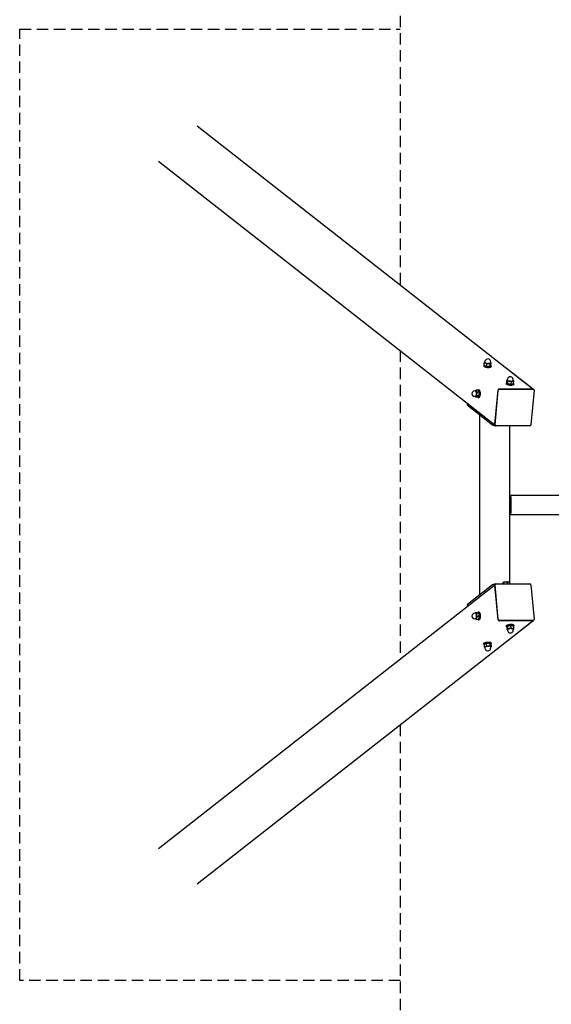
# Model space of a CAD drawing. Units: millimetres. Extents: x -3575 to 4515, y -3921 to 3879.
# Drawn here: x -3575 to -2177, y -1333 to 1254 of the extents above; entities that cross this region are included whole.
import ezdxf

# ---------------------------------------------------------------- set-up
doc = ezdxf.new("R2010")
doc.units = ezdxf.units.MM
doc.header["$LTSCALE"] = 60
doc.linetypes.add('DASHED', pattern=[0.75, 0.5, -0.25])
doc.layers.add('SW_Toestellen', color=2, linetype='Continuous')
doc.layers.add('Valzone_WAS', color=254, linetype='DASHED')

msp = doc.modelspace()

# ---------------------------------------------------------------- linework, layer by layer
at = {"layer": 'SW_Toestellen'}
for p, q in [((-3108.1, 975.2), (-2226.1, 284.2)), ((-3210, 882.9), (-2325.4, 189.9)), ((-2355, 346), (-2355.2, 344.1)), ((-2353.8, 346.4), (-2353.3, 352.4)), ((-2351.6, 345), (-2352.7, 345.6)), ((-2351.8, 353.5), (-2351.6, 356)), ((-2347.4, 344.2), (-2346.8, 350.2)), ((-2338.6, 343.8), (-2337.7, 344.1)), ((-2338.5, 344), (-2337.9, 350)), ((-2336.9, 352.2), (-2336.6, 354.6)), ((-2336.8, 352.9), (-2336.6, 352.8)), ((-2336, 346), (-2335.5, 352)), ((-2335.1, 344.2), (-2335.2, 342.3)), ((-2228.6, 286.3), (-2294.7, 338.1)), ((-2295.5, 299.5), (-2295.7, 297.5)), ((-2294.4, 300.9), (-2293.9, 306.9)), ((-2292.2, 298.4), (-2292.8, 298.8)), ((-2292.3, 307), (-2292.1, 309.4)), ((-2292.3, 307.6), (-2292.3, 307.6)), ((-2291.8, 298.5), (-2291.2, 304.5)), ((-2282.8, 297.2), (-2282.3, 303.2)), ((-2279.1, 297.2), (-2278.1, 297.6)), ((-2277.4, 305.6), (-2277.2, 308)), ((-2276.5, 298.3), (-2276, 304.3)), ((-2275.6, 297.6), (-2275.8, 295.7)), ((-2376.3, 279.1), (-2378.6, 279.1)), ((-2376.3, 264.1), (-2378.6, 264.1)), ((-2370.2, 262.4), (-2376, 262.4)), ((-2369.4, 280.8), (-2375.2, 280.8)), ((-2367.3, 266.1), (-2373.1, 266.1)), ((-2366.9, 275.3), (-2372.7, 275.3)), ((-2368.8, 281.6), (-2366.9, 281.6)), ((-2368.8, 261.6), (-2366.9, 261.6)), ((-2367.2, 265.9), (-2367.5, 265.2)), ((-2367.2, 277.3), (-2367.4, 277.8)), ((-2325.5, 190.5), (-2317.1, 281.3)), ((-2325.3, 192.4), (-2317.3, 279.4)), ((-2324.8, 190), (-2316.5, 280.8)), ((-2314, 284.2), (-2225.7, 284.2)), ((-2313.4, 283.7), (-2225.1, 283.7)), ((-2312.2, 284.2), (-2227.6, 284.2)), ((-2222.5, 280.8), (-2230.8, 190)), ((-2224.1, 283.6), (-2223.5, 283.1)), ((-2397.7, 246.5), (-2398.1, 242.4)), ((-2397.5, 241.5), (-2331.5, 189.7)), ((-2365.1, -257.2), (-2365.1, 216)), ((-2324.5, 188.1), (-2323.8, 187.6)), ((-2233.9, 187.1), (-2322.2, 187.1)), ((-2286.1, -226.8), (-2286.1, 187.1)), ((-2286.1, 4.4), (-2284.8, 4.4)), ((-2284.8, 2.4), (-2286.1, 2.4)), ((-797.8, 4.4), (-2284.8, 4.4)), ((-2284, -41.6), (-2284, 0.4)), ((-2283.3, 0.4), (-2283.3, -41.6)), ((-2286.1, -43.6), (-2284.8, -43.6)), ((-2284.8, -45.6), (-2286.1, -45.6)), ((-2284.8, -45.6), (-797.8, -45.6)), ((-3210, -924), (-2325.4, -231)), ((-2331.5, -230.8), (-2397.5, -282.6)), ((-2317.1, -322.4), (-2325.5, -231.6)), ((-2316.5, -321.9), (-2324.8, -231.1)), ((-2324.5, -229.3), (-2323.8, -228.7)), ((-2322.2, -228.2), (-2233.9, -228.2)), ((-2305.5, -228.2), (-2305.6, -227.3)), ((-2303.7, -225.1), (-2303.8, -225.1)), ((-2301.9, -228.2), (-2302.2, -224.7)), ((-2292.1, -228.2), (-2292.6, -223.5)), ((-2288.5, -223.7), (-2288.3, -223.8)), ((-2286, -228.2), (-2286.3, -224.8)), ((-2230.8, -231.1), (-2222.5, -321.9)), ((-2317.3, -320.5), (-2325.3, -233.5)), ((-2398.1, -283.5), (-2397.7, -287.6)), ((-2376.3, -305.2), (-2378.6, -305.2)), ((-2370.9, -304.1), (-2376.7, -304.1)), ((-2367.8, -305.6), (-2373.6, -305.6)), ((-2366.9, -302.7), (-2368.8, -302.7)), ((-2367.2, -307.1), (-2367.8, -305.6)), ((-3108.1, -1016.3), (-2226.1, -325.3)), ((-2376.3, -320.2), (-2378.6, -320.2)), ((-2368.7, -321.4), (-2374.5, -321.4)), ((-2366.7, -314.2), (-2372.5, -314.2)), ((-2366.9, -322.7), (-2368.8, -322.7)), ((-2367.2, -318.4), (-2367.5, -319.1)), ((-2225.7, -325.3), (-2314, -325.3)), ((-2225.1, -324.8), (-2313.4, -324.8)), ((-2227.6, -325.3), (-2312.2, -325.3)), ((-2294.7, -379.2), (-2228.6, -327.4)), ((-2224.1, -324.8), (-2223.5, -324.3)), ((-2295.7, -338.6), (-2295.5, -340.6)), ((-2293.9, -342.4), (-2293.4, -348.3)), ((-2292.2, -339.5), (-2293.1, -340.1)), ((-2292.8, -340), (-2292.3, -346)), ((-2292.3, -348.8), (-2292.8, -348.6)), ((-2292.3, -348.1), (-2292.1, -350.5)), ((-2284.4, -338.4), (-2283.8, -344.4)), ((-2279.1, -338.3), (-2277.6, -338.9)), ((-2277.4, -346.7), (-2277.2, -349.1)), ((-2277.3, -347.4), (-2277.3, -347.4)), ((-2277, -339.1), (-2276.5, -345.1)), ((-2275.8, -336.8), (-2275.6, -338.8)), ((-2355.2, -385.2), (-2355, -387.2)), ((-2354, -387.8), (-2353.5, -393.7)), ((-2351.6, -386.1), (-2352.5, -386.6)), ((-2348.2, -385.5), (-2347.7, -391.5)), ((-2339.1, -385.1), (-2338.6, -391)), ((-2338.6, -384.9), (-2337.9, -385.2)), ((-2335.8, -386.9), (-2335.3, -392.9)), ((-2335.2, -383.4), (-2335.1, -385.3)), ((-2351.8, -394.7), (-2351.6, -397.1)), ((-2336.9, -393.3), (-2336.6, -395.7))]:
    msp.add_line(p, q, dxfattribs=at)
for centre, start, end in [((-2344.1, 355.3), 354.7638, 174.7638), ((-2284.6, 308.7), 354.7638, 174.7638), ((-2378.6, 271.6), 90, 270), ((-2378.6, -312.7), 90, 270), ((-2284.6, -349.8), 185.2362, 5.2362), ((-2344.1, -396.4), 185.2362, 5.2362)]:
    msp.add_arc(centre, 7.5, start, end, dxfattribs=at)
for centre, major_axis, ratio, start_param, end_param in [((-2345, 345.1), (-9.96, 0.91), 0.24321, 5.807074, 9.950335), ((-2345.2, 343.2), (-9.96, 0.91), 0.24321, 0, 3.141593), ((-2344.3, 352.9), (-7.97, 0.73), 0.24321, 6.035646, 7.082844), ((-2344.3, 352.9), (-7.97, 0.73), 0.24321, 5.927764, 6.035646), ((-2344.3, 352.9), (7.47, -0.68), 0.24321, 3.141593, 6.283185), ((-2345, 345.1), (-7.27, 0.67), 0.24321, 0.449253, 2.692339), ((-2344.3, 352.9), (7.97, -0.73), 0.24321, 3.941251, 4.988449), ((-2344.3, 352.9), (7.97, -0.73), 0.24321, 4.988449, 6.035646), ((-2344.3, 352.9), (7.97, -0.73), 0.24321, 6.035646, 6.638607), ((-2295.6, 328.4), (0, 10), 0.34202, 6.021386, 6.169183), ((-2285.6, 298.5), (-9.96, 0.91), 0.24321, 5.784525, 9.869194), ((-2285.7, 296.6), (-9.96, 0.91), 0.24321, 0, 3.141593), ((-2284.9, 306.3), (-7.97, 0.73), 0.24321, 5.927764, 6.593669), ((-2284.9, 306.3), (-7.97, 0.73), 0.24321, 0.310484, 1.357681), ((-2284.9, 306.3), (7.47, -0.68), 0.24321, 3.141593, 6.283185), ((-2285.6, 298.5), (-7.27, 0.67), 0.24321, 0.449253, 2.692339), ((-2284.9, 306.3), (7.97, -0.73), 0.24321, 4.499274, 5.546471), ((-2284.9, 306.3), (7.97, -0.73), 0.24321, 5.546471, 6.593669), ((-2284.9, 306.3), (7.97, -0.73), 0.24321, 0.310484, 0.355421), ((-2229.5, 276.6), (0, 10), 0.34202, 5.873589, 6.021386), ((-2376.3, 271.6), (0, 8), 0.34202, 5.64187, 6.638607), ((-2376.3, 271.6), (0, -8), 0.34202, 5.927764, 6.689067), ((-2376.3, 271.6), (0, 7.5), 0.34202, 3.141593, 6.283185), ((-2376.3, 271.6), (0, 8), 0.34202, 3.547475, 4.594672), ((-2376.3, 271.6), (0, 8), 0.34202, 4.594672, 5.64187), ((-2368.8, 271.6), (0, -10), 0.34202, 5.867088, 9.834159), ((-2368.8, 271.6), (0, -7.3), 0.34202, 0.682088, 2.459505), ((-2366.9, 271.6), (0, -10), 0.34202, 0, 3.141593), ((-2314.3, 281.3), (1.85, 2.36), 0.907673, 0.618137, 2.188933), ((-2313.7, 280.8), (1.85, 2.36), 0.907673, 0.618137, 2.188933), ((-2226, 281.3), (1.85, 2.36), 0.907673, 0, 0.618137), ((-2225.3, 280.8), (1.85, 2.36), 0.907673, 5.330525, 6.901322), ((-2388.1, 241.5), (-9.96, 0.91), 0.24321, 0, 0.360356), ((-2322.1, 189.7), (-9.96, 0.91), 0.24321, 0.360356, 1.446084), ((-2322.6, 190.5), (-1.85, -2.36), 0.907673, 5.330525, 6.283185), ((-2322, 190), (-1.85, -2.36), 0.907673, 5.330525, 6.901322), ((-2233.6, 190), (-1.85, -2.36), 0.907673, 0.618137, 2.188933), ((-2284.8, 0.4), (0, 4), 0.36397, 4.712389, 6.283185), ((-2284.8, 0.4), (0, -2), 0.36397, 1.570796, 3.141593), ((-2284.8, -41.6), (0, 4), 0.36397, 3.141593, 4.712389), ((-2284.8, -41.6), (0, -2), 0.36397, 0, 1.570796), ((-2322.1, -230.8), (-9.96, -0.91), 0.24321, 4.837101, 5.922829), ((-2322.6, -231.6), (-1.85, 2.36), 0.907673, 0, 0.95266), ((-2322, -231.1), (-1.85, 2.36), 0.907673, 5.665049, 7.235845), ((-2296, -225.3), (8.46, 0.78), 0.24321, 1.71489, 2.692339), ((-2296, -225.3), (8.46, 0.78), 0.24321, 0.667692, 1.71489), ((-2296, -225.3), (8.46, 0.78), 0.24321, 0.449253, 0.667692), ((-2233.6, -231.1), (1.85, -2.36), 0.907673, 0.95266, 2.523456), ((-2388.1, -282.6), (-9.96, -0.91), 0.24321, 5.922829, 6.283185), ((-2376.3, -312.7), (0, 8), 0.34202, 6.120094, 6.638607), ((-2376.3, -312.7), (0, 7.5), 0.34202, 3.141593, 6.283185), ((-2376.3, -312.7), (0, 8), 0.34202, 5.072897, 6.120094), ((-2376.3, -312.7), (0, 8), 0.34202, 4.025699, 5.072897), ((-2368.8, -312.7), (0, 10), 0.34202, 2.614711, 6.830656), ((-2368.8, -312.7), (0, -7.3), 0.34202, 0.682088, 2.459505), ((-2366.9, -312.7), (0, 10), 0.34202, 3.141593, 6.283185), ((-2376.3, -312.7), (0, -8), 0.34202, 5.927764, 6.120094), ((-2376.3, -312.7), (0, -8), 0.34202, 6.120094, 7.167292), ((-2314.3, -322.4), (-1.85, 2.36), 0.907673, 0.95266, 2.523456), ((-2313.7, -321.9), (-1.85, 2.36), 0.907673, 0.95266, 2.523456), ((-2285.7, -337.7), (-9.96, -0.91), 0.24321, 3.141593, 6.283185), ((-2229.5, -317.8), (0, -10), 0.34202, 0.261799, 0.409597), ((-2226, -322.4), (1.85, -2.36), 0.907673, 5.665049, 6.283185), ((-2225.3, -321.9), (1.85, -2.36), 0.907673, 5.665049, 7.235845), ((-2285.6, -339.7), (-9.96, -0.91), 0.24321, 2.599694, 6.857563), ((-2284.9, -347.4), (-7.97, -0.73), 0.24321, 6.142878, 6.638607), ((-2284.9, -347.4), (-7.97, -0.73), 0.24321, 5.095681, 6.142878), ((-2284.9, -347.4), (-7.47, -0.68), 0.24321, 3.141593, 6.283185), ((-2285.6, -339.7), (7.27, 0.67), 0.24321, 0.449253, 2.692339), ((-2284.9, -347.4), (-7.97, -0.73), 0.24321, 4.048483, 5.095681), ((-2284.9, -347.4), (7.97, 0.73), 0.24321, 6.142878, 7.190076), ((-2284.9, -347.4), (7.97, 0.73), 0.24321, 5.927764, 6.142878), ((-2345, -386.3), (-9.96, -0.91), 0.24321, 2.656982, 6.713056), ((-2345.2, -384.3), (-9.96, -0.91), 0.24321, 3.141593, 6.283185), ((-2345, -386.3), (7.27, 0.67), 0.24321, 0.449253, 2.692339), ((-2295.6, -369.5), (0, -10), 0.34202, 0.114002, 0.261799), ((-2344.3, -394), (-7.97, -0.73), 0.24321, 5.580702, 6.6279), ((-2344.3, -394), (-7.47, -0.68), 0.24321, 3.141593, 6.283185), ((-2344.3, -394), (-7.97, -0.73), 0.24321, 0.344714, 0.355421), ((-2344.3, -394), (-7.97, -0.73), 0.24321, 4.533504, 5.580702), ((-2344.3, -394), (7.97, 0.73), 0.24321, 0.344714, 1.391912), ((-2344.3, -394), (7.97, 0.73), 0.24321, 5.927764, 6.6279)]:
    msp.add_ellipse(centre, major_axis=major_axis, ratio=ratio, start_param=start_param, end_param=end_param, dxfattribs=at)
for points, weights in [([(-2353.8, 346.4), (-2350.7, 344), (-2347.4, 344.2)], [1, 1.15470053838, 1]), ([(-2353.3, 352.4), (-2352.6, 353.6), (-2352, 354)], [1, 1.0379548493, 1]), ([(-2350, 352), (-2351.5, 352.5), (-2353.3, 352.4)], [1, 1.0379548493, 1]), ([(-2352, 354), (-2351.9, 354.1), (-2351.7, 354.2)], [1, 1.00895853967, 1.01368808439]), ([(-2346.8, 350.2), (-2348.5, 351.5), (-2350, 352)], [1, 1.0379548493, 1]), ([(-2347.4, 344.2), (-2343, 342.9), (-2338.5, 344)], [1, 1.15470053838, 1]), ([(-2342.3, 350.8), (-2344.4, 350.8), (-2346.8, 350.2)], [1, 1.0379548493, 1]), ([(-2337.9, 350), (-2340.3, 350.7), (-2342.3, 350.8)], [1, 1.0379548493, 1]), ([(-2338.5, 344), (-2337.4, 343.7), (-2336, 346)], [1, 1.15470053838, 1]), ([(-2336.6, 351.7), (-2337.2, 351.2), (-2337.9, 350)], [1, 1.0379548493, 1]), ([(-2336.6, 352.8), (-2336.1, 352.4), (-2335.5, 352)], [1.01721811439, 1.01319926077, 1]), ([(-2335.5, 352), (-2336.1, 352.1), (-2336.6, 351.7)], [1, 1.0379548493, 1]), ([(-2294.4, 300.9), (-2293.2, 298.4), (-2291.8, 298.5)], [1, 1.15470053838, 1]), ([(-2293.9, 306.9), (-2293, 307.3), (-2292.3, 307.6)], [1, 1.01780584409, 1.01890509655]), ([(-2292.5, 306.4), (-2293.1, 306.9), (-2293.9, 306.9)], [1, 1.0379548493, 1]), ([(-2291.2, 304.5), (-2291.9, 305.8), (-2292.5, 306.4)], [1, 1.0379548493, 1]), ([(-2291.8, 298.5), (-2287.4, 296.6), (-2282.8, 297.2)], [1, 1.15470053838, 1]), ([(-2286.7, 304.5), (-2288.8, 304.8), (-2291.2, 304.5)], [1, 1.0379548493, 1]), ([(-2282.3, 303.2), (-2284.6, 304.2), (-2286.7, 304.5)], [1, 1.0379548493, 1]), ([(-2282.8, 297.2), (-2279.8, 296.5), (-2276.5, 298.3)], [1, 1.15470053838, 1]), ([(-2279.1, 304.4), (-2280.5, 304.2), (-2282.3, 303.2)], [1, 1.0379548493, 1]), ([(-2276, 304.3), (-2277.6, 304.7), (-2279.1, 304.4)], [1, 1.0379548493, 1]), ([(-2277.3, 306.3), (-2277.3, 306.2), (-2277.2, 306.2)], [1.00600773561, 1.00328885249, 1]), ([(-2277.2, 306.2), (-2276.6, 305.6), (-2276, 304.3)], [1, 1.0379548493, 1]), ([(-2376, 262.4), (-2376.8, 263.3), (-2377.3, 264.1)], [1, 1.02237860027, 1.0183678585]), ([(-2377.2, 279.1), (-2376.6, 279.9), (-2375.2, 280.8)], [1.00594060994, 1.03470654316, 1]), ([(-2375.2, 264.3), (-2375.9, 263.4), (-2376, 262.4)], [1, 1.0379548493, 1]), ([(-2375.2, 280.8), (-2375.2, 279.3), (-2374.6, 278)], [1, 1.0379548493, 1]), ([(-2373.1, 266.1), (-2374.5, 265.1), (-2375.2, 264.3)], [1, 1.0379548493, 1]), ([(-2374.6, 278), (-2374.1, 276.7), (-2372.7, 275.3)], [1, 1.0379548493, 1]), ([(-2372.7, 275.3), (-2373.5, 272.8), (-2373.6, 270.7)], [1, 1.0379548493, 1]), ([(-2373.6, 270.7), (-2373.6, 268.5), (-2373.1, 266.1)], [1, 1.0379548493, 1]), ([(-2370.2, 262.4), (-2367.5, 264.3), (-2367.3, 266.1)], [1, 1.15470053838, 1]), ([(-2366.9, 275.3), (-2366.9, 278), (-2369.4, 280.8)], [1, 1.15470053838, 1]), ([(-2367.3, 266.1), (-2365.8, 270.7), (-2366.9, 275.3)], [1, 1.15470053838, 1]), ([(-2304, -225.3), (-2304.8, -225.8), (-2305.6, -227.3)], [1, 1.0379548493, 1]), ([(-2302.2, -224.7), (-2303.2, -224.7), (-2304, -225.3)], [1, 1.0379548493, 1]), ([(-2297.4, -223.4), (-2299.7, -223.7), (-2302.2, -224.7)], [1, 1.0379548493, 1]), ([(-2292.6, -223.5), (-2295.2, -223.1), (-2297.4, -223.4)], [1, 1.0379548493, 1]), ([(-2289.5, -223.4), (-2291, -223.1), (-2292.6, -223.5)], [1, 1.0379548493, 1]), ([(-2286.3, -224.8), (-2288.1, -223.7), (-2289.5, -223.4)], [1, 1.0379548493, 1]), ([(-2377.4, -305.2), (-2377.1, -304.7), (-2376.7, -304.1)], [1.0159906964, 1.0114487853, 1]), ([(-2376.7, -304.1), (-2376.6, -304.5), (-2375.8, -304.8)], [1, 1.0379548493, 1]), ([(-2375.8, -304.8), (-2375.1, -305.2), (-2373.6, -305.6)], [1, 1.0379548493, 1]), ([(-2373.6, -305.6), (-2374, -307.9), (-2373.7, -309.9)], [1, 1.0379548493, 1]), ([(-2373.7, -309.9), (-2373.5, -311.9), (-2372.5, -314.2)], [1, 1.0379548493, 1]), ([(-2367.8, -305.6), (-2368.1, -304.8), (-2370.9, -304.1)], [1, 1.15470053838, 1]), ([(-2366.7, -314.2), (-2366, -309.9), (-2367.8, -305.6)], [1, 1.15470053838, 1]), ([(-2376.7, -320.6), (-2377.1, -320.4), (-2377.3, -320.2)], [1, 1.02065176627, 1.01882970072]), ([(-2374.5, -321.4), (-2376, -321), (-2376.7, -320.6)], [1, 1.0379548493, 1]), ([(-2374.2, -317.8), (-2374.6, -319.5), (-2374.5, -321.4)], [1, 1.0379548493, 1]), ([(-2372.5, -314.2), (-2373.7, -316.1), (-2374.2, -317.8)], [1, 1.0379548493, 1]), ([(-2368.7, -321.4), (-2366.4, -317.8), (-2366.7, -314.2)], [1, 1.15470053838, 1]), ([(-2292.8, -340), (-2293.5, -339.9), (-2293.9, -342.4)], [1, 1.15470053838, 1]), ([(-2293.4, -348.3), (-2293, -348.4), (-2292.8, -347.8)], [1, 1.0379548493, 1]), ([(-2292.8, -348.6), (-2293.1, -348.4), (-2293.4, -348.3)], [1.00887037661, 1.00512802962, 1]), ([(-2284.4, -338.4), (-2288.7, -337.9), (-2292.8, -340)], [1, 1.15470053838, 1]), ([(-2292.8, -347.8), (-2292.5, -347.3), (-2292.3, -346)], [1, 1.0379548493, 1]), ([(-2292.3, -346), (-2290, -346.2), (-2288, -345.9)], [1, 1.0379548493, 1]), ([(-2288, -345.9), (-2286, -345.5), (-2283.8, -344.4)], [1, 1.0379548493, 1]), ([(-2277, -339.1), (-2280.8, -337.5), (-2284.4, -338.4)], [1, 1.15470053838, 1]), ([(-2283.8, -344.4), (-2281.8, -345.3), (-2280.1, -345.4)], [1, 1.0379548493, 1]), ([(-2280.1, -345.4), (-2278.4, -345.6), (-2276.5, -345.1)], [1, 1.0379548493, 1]), ([(-2276.9, -346.9), (-2277.1, -347.3), (-2277.3, -347.4)], [1, 1.02171156183, 1.01858350892]), ([(-2276.5, -345.1), (-2276.7, -346.4), (-2276.9, -346.9)], [1, 1.0379548493, 1]), ([(-2348.2, -385.5), (-2351.2, -385.4), (-2354, -387.8)], [1, 1.15470053838, 1]), ([(-2339.1, -385.1), (-2343.8, -384), (-2348.2, -385.5)], [1, 1.15470053838, 1]), ([(-2335.8, -386.9), (-2337.6, -384.7), (-2339.1, -385.1)], [1, 1.15470053838, 1]), ([(-2353.5, -393.7), (-2351.9, -393.8), (-2350.5, -393.3)], [1, 1.0379548493, 1]), ([(-2351.8, -395.3), (-2352.5, -394.9), (-2353.5, -393.7)], [1, 1.0379548493, 1]), ([(-2351.7, -395.3), (-2351.7, -395.3), (-2351.8, -395.3)], [1.00145497538, 1.00074199319, 1]), ([(-2350.5, -393.3), (-2349.2, -392.8), (-2347.7, -391.5)], [1, 1.0379548493, 1]), ([(-2347.7, -391.5), (-2345.2, -392), (-2343.1, -391.9)], [1, 1.0379548493, 1]), ([(-2343.1, -391.9), (-2341, -391.8), (-2338.6, -391)], [1, 1.0379548493, 1]), ([(-2338.6, -391), (-2337.6, -392.2), (-2336.9, -392.6)], [1, 1.0379548493, 1]), ([(-2336.9, -392.6), (-2336.1, -393.1), (-2335.3, -392.9)], [1, 1.0379548493, 1]), ([(-2335.3, -392.9), (-2336.1, -393.5), (-2336.8, -394)], [1, 1.0195417238, 1.01896064505])]:
    msp.add_rational_spline(points, weights, degree=2, dxfattribs=at)
at = {"layer": 'Valzone_WAS'}
for p, q in [((-2574.7, 3379.4), (-2574.7, 557.3)), ((-3574.7, -1270.6), (-3574.7, 1229.4)), ((-3574.7, 1229.4), (-2574.7, 1229.4)), ((-2574.7, 385.2), (-2574.7, -426.3)), ((-2574.7, -598.4), (-2574.7, -3420.6)), ((-2574.7, -1270.6), (-3574.7, -1270.6))]:
    msp.add_line(p, q, dxfattribs=at)

doc.saveas('drawing.dxf')
